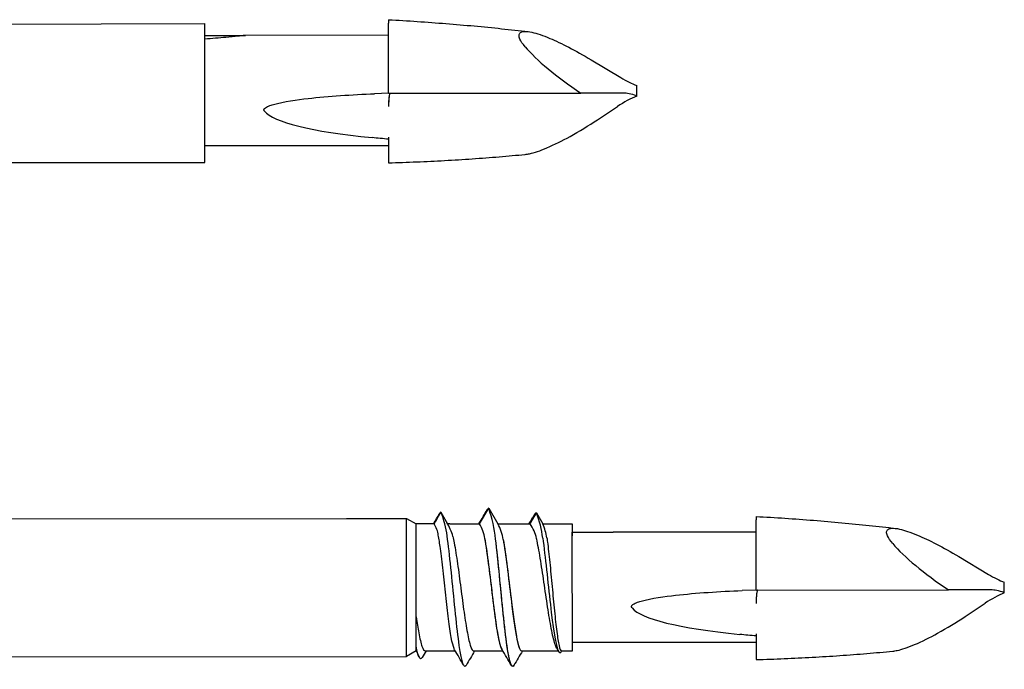
# Model space of a CAD drawing. Units: millimetres. Extents: x 1666 to 1954, y 2003 to 2262.
# Drawn here: x 1760 to 1814, y 2192 to 2227 of the extents above; entities that cross this region are included whole.
import ezdxf

# ---------------------------------------------------------------- set-up
doc = ezdxf.new("R2010")
doc.units = ezdxf.units.MM

msp = doc.modelspace()

# ---------------------------------------------------------------- linework, layer by layer
for p, q in [((1780.285, 2227.306), (1780.285, 2227.118)), ((1753.76, 2227.05), (1770.285, 2227.099)), ((1770.285, 2226.455), (1770.285, 2227.099)), ((1780.287, 2223.309), (1780.285, 2227.118)), ((1770.285, 2226.455), (1772.513, 2226.456)), ((1770.288, 2219.55), (1770.288, 2226.455)), ((1780.285, 2226.459), (1772.513, 2226.456)), ((1791.304, 2225.131), (1792.929, 2224.158)), ((1793.787, 2223.174), (1793.787, 2223.734)), ((1780.287, 2223.309), (1779.529, 2223.281)), ((1780.287, 2223.309), (1790.756, 2223.314)), ((1793.066, 2223.316), (1790.756, 2223.314)), ((1793.787, 2223.156), (1793.787, 2223.174)), ((1791.659, 2221.873), (1792.742, 2222.592)), ((1780.288, 2220.931), (1780.288, 2220.814)), ((1780.288, 2220.459), (1770.288, 2220.455)), ((1780.288, 2220.811), (1780.288, 2220.814)), ((1780.288, 2220.811), (1780.289, 2219.526)), ((1753.76, 2219.55), (1770.288, 2219.55)), ((1783.135, 2200.54), (1783.503, 2199.904)), ((1785.244, 2199.904), (1785.735, 2200.755)), ((1785.244, 2199.904), (1785.735, 2200.755)), ((1785.735, 2200.755), (1786.226, 2199.905)), ((1785.735, 2200.755), (1786.226, 2199.905)), ((1788.335, 2200.506), (1788.682, 2199.906)), ((1753.761, 2200.184), (1778.005, 2200.201)), ((1778.005, 2200.201), (1781.267, 2200.203)), ((1781.267, 2200.203), (1781.787, 2199.903)), ((1781.271, 2192.703), (1781.267, 2200.203)), ((1800.285, 2200.309), (1800.285, 2200.121)), ((1800.287, 2196.312), (1800.285, 2200.121)), ((1782.768, 2199.904), (1781.787, 2199.903)), ((1781.79, 2193.003), (1781.787, 2199.903)), ((1783.626, 2199.904), (1783.503, 2199.904)), ((1783.626, 2199.904), (1785.244, 2199.904)), ((1786.226, 2199.905), (1787.989, 2199.906)), ((1788.682, 2199.906), (1790.285, 2199.907)), ((1790.285, 2199.907), (1790.286, 2199.25)), ((1790.285, 2199.457), (1792.513, 2199.458)), ((1790.286, 2199.25), (1790.285, 2199.457)), ((1800.285, 2199.462), (1792.513, 2199.458)), ((1790.289, 2193.007), (1790.286, 2199.25)), ((1811.304, 2198.133), (1812.929, 2197.16)), ((1800.287, 2196.312), (1799.529, 2196.283)), ((1800.287, 2196.312), (1810.756, 2196.317)), ((1813.066, 2196.318), (1810.756, 2196.317)), ((1813.787, 2196.177), (1813.787, 2196.736)), ((1813.787, 2196.158), (1813.787, 2196.177)), ((1811.659, 2194.875), (1812.742, 2195.594)), ((1800.288, 2193.933), (1800.288, 2193.816)), ((1800.288, 2193.813), (1800.288, 2193.816)), ((1800.288, 2193.813), (1800.289, 2192.528)), ((1800.288, 2193.462), (1790.288, 2193.457)), ((1753.76, 2192.684), (1781.271, 2192.703)), ((1781.79, 2193.003), (1781.271, 2192.703)), ((1781.79, 2193.003), (1781.967, 2192.636)), ((1782.329, 2193.003), (1783.906, 2193.004)), ((1784.929, 2193.004), (1786.506, 2193.005)), ((1787.529, 2193.006), (1789.517, 2193.007)), ((1789.697, 2193.007), (1790.289, 2193.007)), ((1789.723, 2193.007), (1789.703, 2192.973))]:
    msp.add_line(p, q)
for centre, radius, start, end in [((1778.594, 2198.639), 4.922, 7.1504, 22.718), ((1778.68, 2198.277), 7.477, 6.1386, 19.3486), ((1778.68, 2198.277), 7.477, 6.1386, 19.3486), ((1783.307, 2198.534), 5.401, 6.367, 21.4164), ((1780.572, 2198.257), 3.361, 16.7716, 30.716), ((1781.535, 2199.096), 1.473, 7.6184, 33.2097), ((1783.335, 2198.766), 2.223, 8.8762, 30.8129), ((1783.335, 2198.766), 2.223, 8.8762, 30.8129), ((1784.509, 2198.828), 2.027, 6.484, 32.1017), ((1784.509, 2198.828), 2.027, 6.484, 32.1017), ((1786.262, 2198.67), 2.123, 12.0427, 35.5982), ((1784.882, 2198.403), 4.087, 10.5043, 21.5827)]:
    msp.add_arc(centre, radius, start, end)
for centre, major_axis, ratio, start_param, end_param in [((1793.639, 2223.586), (-6.457, 3.601), 0.234604, 0.558568, 1.242283), ((1793.013, 2224.615), (1.467, -0.93), 0.250043, 4.812391, 5.417078), ((1780.418, 2222.314), (0.037, -0.999), 0.125614, 3.220519, 4.432527), ((1780.418, 2222.309), (-0.037, 1), 0.12528, 6.278595, 7.569456), ((1793.116, 2222.316), (1.479, 0.931), 0.248843, 0.950494, 1.667803), ((1794.692, 2222.316), (-1.876, 0.91), 0.220129, 5.319185, 5.857566), ((1796.206, 2223.467), (-22.787, -0.861), 0.126264, 0.095993, 0.736105), ((1780.011, 2223.459), (0.113, -3), 0.126264, 0.484462, 0.486335), ((1813.639, 2196.589), (-6.457, 3.601), 0.234604, 0.558568, 1.242283), ((1813.013, 2197.618), (1.467, -0.93), 0.250043, 4.812391, 5.417078), ((1800.418, 2195.317), (0.037, -0.999), 0.125614, 3.220519, 4.432527), ((1800.418, 2195.312), (-0.037, 1), 0.12528, 6.278595, 7.569456), ((1814.692, 2195.319), (-1.876, 0.91), 0.220129, 5.319185, 5.857566), ((1813.116, 2195.318), (1.479, 0.931), 0.248843, 0.950494, 1.667803), ((1816.206, 2196.469), (-22.787, -0.861), 0.126264, 0.095993, 0.736105), ((1800.011, 2196.462), (0.113, -3), 0.126264, 0.484462, 0.486335)]:
    msp.add_ellipse(centre, major_axis=major_axis, ratio=ratio, start_param=start_param, end_param=end_param)
for points, knots in [([(1780.285, 2227.306), (1780.807, 2227.278), (1781.331, 2227.246), (1782.374, 2227.176), (1782.895, 2227.138), (1783.928, 2227.057), (1784.44, 2227.013), (1785.451, 2226.92), (1785.949, 2226.871), (1786.928, 2226.768), (1787.409, 2226.714), (1787.877, 2226.658)], [-1.6186662, -1.6186662, -1.6186662, -1.6186662, -1.514883, -1.514883, -1.4110998, -1.4110998, -1.3073167, -1.3073167, -1.2035335, -1.2035335, -1.0997503, -1.0997503, -1.0997503, -1.0997503]), ([(1772.513, 2226.456), (1772.513, 2226.456), (1772.498, 2226.454), (1772.45, 2226.449), (1772.416, 2226.445), (1772.298, 2226.433), (1772.196, 2226.423), (1771.904, 2226.393), (1771.653, 2226.368), (1771.088, 2226.315), (1770.685, 2226.28), (1770.286, 2226.247)], [1.8704425, 1.8704425, 1.8704425, 1.8704425, 1.8875255, 1.8875255, 1.9046085, 1.9046085, 1.9387745, 1.9387745, 2.0066973, 2.0066973, 2.1188094, 2.1188094, 2.1188094, 2.1188094]), ([(1787.716, 2225.837), (1787.583, 2225.994), (1787.491, 2226.13), (1787.399, 2226.33), (1787.379, 2226.406), (1787.39, 2226.527), (1787.415, 2226.571), (1787.506, 2226.64), (1787.575, 2226.659), (1787.778, 2226.675), (1787.929, 2226.656), (1788.348, 2226.565), (1788.678, 2226.455), (1789.689, 2226.033), (1790.452, 2225.641), (1791.304, 2225.131)], [0, 0, 0, 0, 0.0697932, 0.0697932, 0.1206614, 0.1206614, 0.1651747, 0.1651747, 0.2160418, 0.2160418, 0.2929629, 0.2929629, 0.4225758, 0.4225758, 0.6309641, 0.6309641, 0.6309641, 0.6309641]), ([(1773.535, 2222.335), (1773.534, 2222.336), (1773.533, 2222.338), (1773.524, 2222.349), (1773.517, 2222.36), (1773.508, 2222.384), (1773.506, 2222.397), (1773.507, 2222.422), (1773.511, 2222.435), (1773.523, 2222.459), (1773.531, 2222.471), (1773.596, 2222.545), (1773.679, 2222.581), (1773.851, 2222.651), (1773.942, 2222.68), (1774.6, 2222.866), (1775.312, 2222.956), (1777.028, 2223.153), (1778.293, 2223.235), (1779.529, 2223.281)], [2.457798, 2.457798, 2.457798, 2.457798, 2.4584263, 2.4584263, 2.4622605, 2.4622605, 2.4660947, 2.4660947, 2.4701172, 2.4701172, 2.4741397, 2.4741397, 2.5005576, 2.5005576, 2.5269756, 2.5269756, 2.7062395, 2.7062395, 3.0452239, 3.0452239, 3.0452239, 3.0452239]), ([(1787.72, 2219.987), (1787.797, 2219.995), (1787.878, 2220.008), (1788.217, 2220.082), (1788.534, 2220.188), (1789.311, 2220.515), (1789.742, 2220.731), (1790.662, 2221.237), (1791.17, 2221.548), (1791.659, 2221.873)], [0.1513072, 0.1513072, 0.1513072, 0.1513072, 0.183875, 0.183875, 0.2842438, 0.2842438, 0.3965537, 0.3965537, 0.5315416, 0.5315416, 0.5315416, 0.5315416]), ([(1780.288, 2220.811), (1780.138, 2220.825), (1779.988, 2220.839), (1779.69, 2220.868), (1779.541, 2220.883), (1779.392, 2220.898)], [0, 0, 0, 0, 0.04579282, 0.04579282, 0.09122982, 0.09122982, 0.09122982, 0.09122982]), ([(1780.289, 2219.526), (1780.798, 2219.541), (1781.308, 2219.56), (1782.326, 2219.603), (1782.834, 2219.628), (1783.843, 2219.684), (1784.344, 2219.715), (1785.335, 2219.783), (1785.824, 2219.82), (1786.786, 2219.899), (1787.258, 2219.942), (1787.72, 2219.987)], [-1.6297458, -1.6297458, -1.6297458, -1.6297458, -1.5285523, -1.5285523, -1.4273588, -1.4273588, -1.3261652, -1.3261652, -1.2249717, -1.2249717, -1.1237782, -1.1237782, -1.1237782, -1.1237782]), ([(1782.768, 2199.903), (1782.809, 2199.974), (1782.849, 2200.044), (1782.971, 2200.256), (1783.053, 2200.398), (1783.135, 2200.54)], [-0.07345986, -0.07345986, -0.07345986, -0.07345986, -0.04907477, -0.04907477, 0, 0, 0, 0]), ([(1787.989, 2199.906), (1788.022, 2199.964), (1788.056, 2200.023), (1788.171, 2200.223), (1788.253, 2200.365), (1788.335, 2200.506)], [-0.06933843, -0.06933843, -0.06933843, -0.06933843, -0.04907477, -0.04907477, 0, 0, 0, 0]), ([(1800.285, 2200.309), (1800.807, 2200.28), (1801.331, 2200.248), (1802.374, 2200.179), (1802.895, 2200.141), (1803.928, 2200.059), (1804.44, 2200.015), (1805.451, 2199.922), (1805.949, 2199.873), (1806.928, 2199.77), (1807.409, 2199.716), (1807.877, 2199.66)], [-1.6186662, -1.6186662, -1.6186662, -1.6186662, -1.514883, -1.514883, -1.4110998, -1.4110998, -1.3073167, -1.3073167, -1.2035335, -1.2035335, -1.0997503, -1.0997503, -1.0997503, -1.0997503]), ([(1807.716, 2198.84), (1807.583, 2198.996), (1807.491, 2199.133), (1807.399, 2199.332), (1807.379, 2199.409), (1807.39, 2199.53), (1807.415, 2199.574), (1807.506, 2199.642), (1807.575, 2199.661), (1807.778, 2199.677), (1807.929, 2199.658), (1808.348, 2199.567), (1808.678, 2199.457), (1809.689, 2199.035), (1810.452, 2198.643), (1811.304, 2198.133)], [0, 0, 0, 0, 0.0697932, 0.0697932, 0.1206614, 0.1206614, 0.1651747, 0.1651747, 0.2160418, 0.2160418, 0.2929629, 0.2929629, 0.4225758, 0.4225758, 0.6309641, 0.6309641, 0.6309641, 0.6309641]), ([(1783.882, 2193.064), (1783.872, 2193.082), (1783.861, 2193.104), (1783.801, 2193.251), (1783.752, 2193.456), (1783.653, 2194.012), (1783.605, 2194.357), (1783.506, 2195.143), (1783.457, 2195.576), (1783.358, 2196.473), (1783.309, 2196.928), (1783.21, 2197.8), (1783.161, 2198.208), (1783.073, 2198.846), (1783.034, 2199.091), (1782.996, 2199.292)], [0.1070572, 0.1070572, 0.1070572, 0.1070572, 0.1363779, 0.1363779, 0.2727558, 0.2727558, 0.4091337, 0.4091337, 0.5455116, 0.5455116, 0.6818895, 0.6818895, 0.8182674, 0.8182674, 0.9253331, 0.9253331, 0.9253331, 0.9253331]), ([(1784.489, 2192.185), (1784.355, 2192.038), (1784.22, 2192.619), (1784.085, 2193.671), (1783.95, 2194.723), (1783.815, 2196.213), (1783.68, 2197.519), (1783.613, 2198.166), (1783.545, 2198.766), (1783.479, 2199.251)], [0, 0, 0, 0, 0.974863, 0.974863, 0.974863, 1.949726, 1.949726, 1.949726, 2.433529, 2.433529, 2.433529, 2.433529]), ([(1783.791, 2199.227), (1783.815, 2199.118), (1783.838, 2198.998), (1783.922, 2198.544), (1783.981, 2198.161), (1784.1, 2197.321), (1784.159, 2196.871), (1784.278, 2195.965), (1784.337, 2195.517), (1784.456, 2194.684), (1784.515, 2194.306), (1784.634, 2193.672), (1784.693, 2193.422), (1784.79, 2193.145), (1784.828, 2193.071), (1784.885, 2193.014), (1784.905, 2193.004), (1784.925, 2193.004)], [3.2348381, 3.2348381, 3.2348381, 3.2348381, 3.2901449, 3.2901449, 3.4272343, 3.4272343, 3.5643237, 3.5643237, 3.701413, 3.701413, 3.8385024, 3.8385024, 3.9755918, 3.9755918, 4.0632072, 4.0632072, 4.1087263, 4.1087263, 4.1087263, 4.1087263]), ([(1786.463, 2193.083), (1786.424, 2193.146), (1786.386, 2193.252), (1786.347, 2193.401), (1786.205, 2193.951), (1786.063, 2195.071), (1785.921, 2196.25), (1785.798, 2197.266), (1785.676, 2198.3), (1785.532, 2199.109)], [1.77563, 1.77563, 1.77563, 1.77563, 2.054832, 2.054832, 2.054832, 3.082248, 3.082248, 3.082248, 3.967217, 3.967217, 3.967217, 3.967217]), ([(1786.463, 2193.082), (1786.358, 2193.267), (1786.252, 2193.776), (1786.146, 2194.499), (1786.004, 2195.472), (1785.862, 2196.8), (1785.72, 2197.876), (1785.657, 2198.351), (1785.594, 2198.776), (1785.532, 2199.109)], [20.625186, 20.625186, 20.625186, 20.625186, 21.388424, 21.388424, 21.388424, 22.41584, 22.41584, 22.41584, 22.868967, 22.868967, 22.868967, 22.868967]), ([(1787.107, 2192.223), (1787.033, 2192.098), (1786.959, 2192.17), (1786.884, 2192.452), (1786.75, 2192.961), (1786.615, 2194.139), (1786.48, 2195.498), (1786.361, 2196.7), (1786.242, 2198.016), (1786.114, 2199.077)], [1.405634, 1.405634, 1.405634, 1.405634, 1.944751, 1.944751, 1.944751, 2.917126, 2.917126, 2.917126, 3.777392, 3.777392, 3.777392, 3.777392]), ([(1787.107, 2192.214), (1786.981, 2192.004), (1786.855, 2192.413), (1786.729, 2193.303), (1786.594, 2194.251), (1786.459, 2195.717), (1786.325, 2197.095), (1786.255, 2197.813), (1786.184, 2198.502), (1786.114, 2199.077)], [20.25519, 20.25519, 20.25519, 20.25519, 21.168261, 21.168261, 21.168261, 22.140637, 22.140637, 22.140637, 22.646937, 22.646937, 22.646937, 22.646937]), ([(1786.523, 2199.057), (1786.671, 2198.235), (1786.813, 2196.972), (1786.956, 2195.811), (1787.098, 2194.651), (1787.24, 2193.633), (1787.382, 2193.221), (1787.431, 2193.079), (1787.48, 2193.011), (1787.529, 2193.014)], [-3.981287, -3.981287, -3.981287, -3.981287, -2.953871, -2.953871, -2.953871, -1.926455, -1.926455, -1.926455, -1.570796, -1.570796, -1.570796, -1.570796]), ([(1786.523, 2199.057), (1786.665, 2198.281), (1786.807, 2197.025), (1786.95, 2195.861), (1787.092, 2194.697), (1787.234, 2193.667), (1787.376, 2193.239), (1787.427, 2193.085), (1787.478, 2193.011), (1787.529, 2193.014)], [-22.84548, -22.84548, -22.84548, -22.84548, -21.818064, -21.818064, -21.818064, -20.790648, -20.790648, -20.790648, -20.420352, -20.420352, -20.420352, -20.420352]), ([(1789.454, 2193.112), (1789.425, 2193.162), (1789.395, 2193.229), (1789.299, 2193.5), (1789.232, 2193.767), (1789.099, 2194.43), (1789.033, 2194.819), (1788.9, 2195.669), (1788.833, 2196.122), (1788.7, 2197.029), (1788.634, 2197.475), (1788.5, 2198.302), (1788.434, 2198.673), (1788.358, 2199.027), (1788.348, 2199.071), (1788.339, 2199.113)], [0.2137539, 0.2137539, 0.2137539, 0.2137539, 0.2753502, 0.2753502, 0.4130253, 0.4130253, 0.5507004, 0.5507004, 0.6883755, 0.6883755, 0.8260506, 0.8260506, 0.9637257, 0.9637257, 0.9837098, 0.9837098, 0.9837098, 0.9837098]), ([(1788.675, 2199.133), (1788.813, 2198.143), (1788.951, 2196.735), (1789.09, 2195.533), (1789.228, 2194.33), (1789.367, 2193.37), (1789.505, 2193.04), (1789.571, 2192.881), (1789.637, 2192.868), (1789.703, 2192.98)], [2.389861, 2.389861, 2.389861, 2.389861, 3.389724, 3.389724, 3.389724, 4.389587, 4.389587, 4.389587, 4.869284, 4.869284, 4.869284, 4.869284]), ([(1788.9, 2199.148), (1788.911, 2199.076), (1788.921, 2199), (1788.975, 2198.603), (1789.016, 2198.227), (1789.101, 2197.397), (1789.143, 2196.951), (1789.228, 2196.049), (1789.27, 2195.601), (1789.354, 2194.763), (1789.396, 2194.38), (1789.481, 2193.732), (1789.523, 2193.473), (1789.607, 2193.115), (1789.648, 2193.018), (1789.692, 2193.007), (1789.695, 2193.007), (1789.697, 2193.007)], [0.7809665, 0.7809665, 0.7809665, 0.7809665, 0.8157045, 0.8157045, 0.9516553, 0.9516553, 1.087606, 1.087606, 1.2235568, 1.2235568, 1.3595075, 1.3595075, 1.4954583, 1.4954583, 1.629735, 1.629735, 1.637998, 1.637998, 1.637998, 1.637998]), ([(1793.535, 2195.337), (1793.534, 2195.339), (1793.533, 2195.34), (1793.524, 2195.351), (1793.517, 2195.363), (1793.508, 2195.387), (1793.506, 2195.399), (1793.507, 2195.424), (1793.511, 2195.437), (1793.523, 2195.462), (1793.531, 2195.473), (1793.596, 2195.547), (1793.679, 2195.583), (1793.851, 2195.653), (1793.942, 2195.682), (1794.6, 2195.868), (1795.312, 2195.958), (1797.028, 2196.155), (1798.293, 2196.238), (1799.529, 2196.283)], [2.457798, 2.457798, 2.457798, 2.457798, 2.4584263, 2.4584263, 2.4622605, 2.4622605, 2.4660947, 2.4660947, 2.4701172, 2.4701172, 2.4741397, 2.4741397, 2.5005576, 2.5005576, 2.5269756, 2.5269756, 2.7062395, 2.7062395, 3.0452239, 3.0452239, 3.0452239, 3.0452239]), ([(1781.787, 2194.85), (1781.834, 2194.532), (1781.881, 2194.242), (1781.988, 2193.672), (1782.047, 2193.422), (1782.164, 2193.088), (1782.221, 2193.003), (1782.279, 2193.003)], [1.5361005, 1.5361005, 1.5361005, 1.5361005, 1.6450725, 1.6450725, 1.7821618, 1.7821618, 1.9157905, 1.9157905, 1.9157905, 1.9157905]), ([(1807.72, 2192.989), (1807.797, 2192.997), (1807.878, 2193.011), (1808.217, 2193.084), (1808.534, 2193.19), (1809.311, 2193.518), (1809.742, 2193.734), (1810.662, 2194.24), (1811.17, 2194.55), (1811.659, 2194.875)], [0.1513072, 0.1513072, 0.1513072, 0.1513072, 0.183875, 0.183875, 0.2842438, 0.2842438, 0.3965537, 0.3965537, 0.5315416, 0.5315416, 0.5315416, 0.5315416]), ([(1800.288, 2193.814), (1800.138, 2193.827), (1799.988, 2193.841), (1799.69, 2193.87), (1799.541, 2193.885), (1799.392, 2193.9)], [0, 0, 0, 0, 0.04579282, 0.04579282, 0.09122982, 0.09122982, 0.09122982, 0.09122982]), ([(1782.113, 2192.636), (1782.11, 2192.632), (1782.108, 2192.627), (1782.105, 2192.623), (1781.999, 2192.462), (1781.893, 2192.709), (1781.787, 2193.262)], [6.2057283, 6.2057283, 6.2057283, 6.2057283, 6.2248664, 6.2248664, 6.2248664, 6.9925764, 6.9925764, 6.9925764, 6.9925764]), ([(1800.289, 2192.528), (1800.798, 2192.543), (1801.308, 2192.562), (1802.326, 2192.605), (1802.834, 2192.63), (1803.843, 2192.686), (1804.344, 2192.717), (1805.335, 2192.785), (1805.824, 2192.822), (1806.786, 2192.902), (1807.258, 2192.944), (1807.72, 2192.989)], [-1.6297458, -1.6297458, -1.6297458, -1.6297458, -1.5285523, -1.5285523, -1.4273588, -1.4273588, -1.3261652, -1.3261652, -1.2249717, -1.2249717, -1.1237782, -1.1237782, -1.1237782, -1.1237782])]:
    msp.add_open_spline(points, degree=3, knots=knots)
for points in [[(1780.288, 2220.931), (1780.288, 2220.891), (1780.288, 2220.851), (1780.288, 2220.811)], [(1783.135, 2200.54), (1783.113, 2200.536), (1783.091, 2200.514), (1783.069, 2200.476)], [(1785.202, 2199.904), (1785.357, 2200.168), (1785.512, 2200.432), (1785.666, 2200.696)], [(1785.202, 2199.904), (1785.357, 2200.168), (1785.512, 2200.432), (1785.666, 2200.696)], [(1785.735, 2200.755), (1785.712, 2200.755), (1785.689, 2200.734), (1785.666, 2200.693)], [(1785.735, 2200.755), (1785.712, 2200.755), (1785.689, 2200.734), (1785.666, 2200.693)], [(1788.248, 2200.448), (1788.277, 2200.498), (1788.306, 2200.518), (1788.335, 2200.506)], [(1782.733, 2199.903), (1782.845, 2200.095), (1782.957, 2200.286), (1783.069, 2200.478)], [(1787.926, 2199.906), (1788.033, 2200.087), (1788.141, 2200.268), (1788.248, 2200.449)], [(1800.288, 2193.933), (1800.288, 2193.893), (1800.288, 2193.853), (1800.288, 2193.814)], [(1784.376, 2192.221), (1784.212, 2192.502), (1784.047, 2192.783), (1783.882, 2193.064)], [(1786.971, 2192.214), (1786.802, 2192.502), (1786.633, 2192.79), (1786.463, 2193.077)], [(1786.971, 2192.214), (1786.802, 2192.502), (1786.633, 2192.79), (1786.463, 2193.077)], [(1789.54, 2192.969), (1789.511, 2193.017), (1789.483, 2193.065), (1789.454, 2193.112)], [(1782.329, 2193.003), (1782.257, 2192.881), (1782.185, 2192.758), (1782.113, 2192.636)], [(1784.972, 2193.004), (1784.816, 2192.741), (1784.662, 2192.477), (1784.507, 2192.213)], [(1784.972, 2193.004), (1784.816, 2192.741), (1784.662, 2192.477), (1784.507, 2192.213)], [(1787.572, 2193.006), (1787.416, 2192.742), (1787.262, 2192.478), (1787.107, 2192.214)], [(1787.572, 2193.006), (1787.416, 2192.742), (1787.262, 2192.478), (1787.107, 2192.214)], [(1784.507, 2192.213), (1784.501, 2192.202), (1784.495, 2192.193), (1784.489, 2192.185)]]:
    msp.add_open_spline(points, degree=3)

doc.saveas('drawing.dxf')
